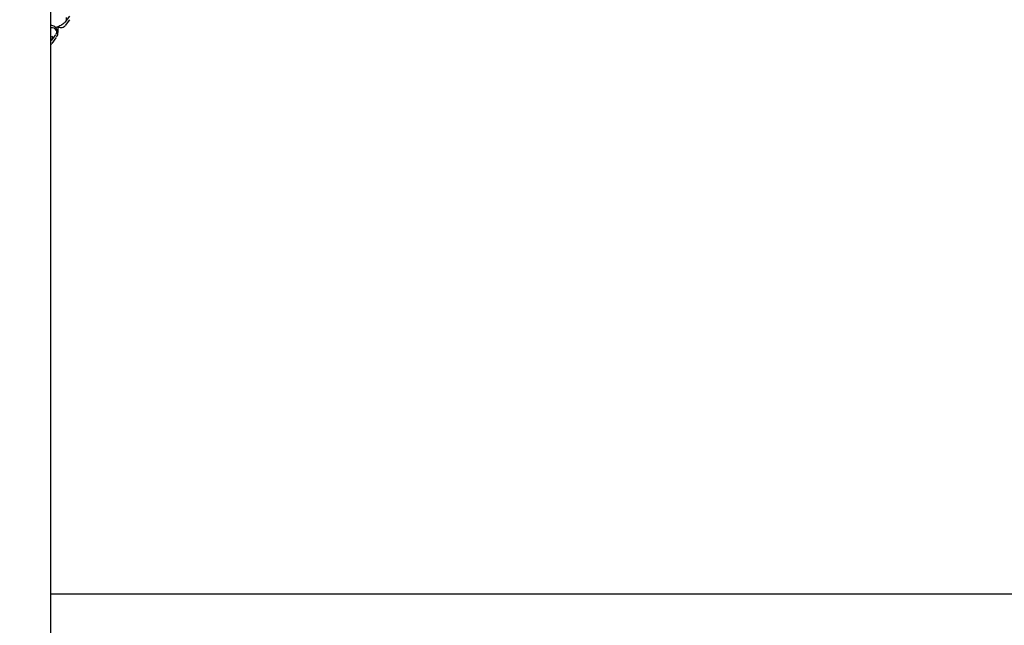
# Model space of a CAD drawing. Units: millimetres. Extents: x 20 to 203, y 5 to 287.
# Drawn here: x 110 to 123, y 67 to 75 of the extents above; entities that cross this region are included whole.
import ezdxf
from ezdxf.enums import TextEntityAlignment as Align
from ezdxf.lldxf.tags import DXFTag

# ---------------------------------------------------------------- set-up
doc = ezdxf.new("R2010")
doc.units = ezdxf.units.MM
doc.layers.add('DV3_Predeterminado', color=7, linetype='Continuous')
doc.layers.add('Predeterminado', color=7, linetype='Continuous')
doc.styles.add('SEACAD_Arial', font='arial.ttf')
tags = doc.linetypes.add('HIDDEN2', pattern=[4.7625, 3.175, -1.5875]).pattern_tags.tags
tags[6:7] = [DXFTag(74, 4), DXFTag(75, 0), DXFTag(340, '0'), DXFTag(46, 0.0), DXFTag(50, 0.0), DXFTag(44, 0.0), DXFTag(45, 0.0)]
tags[4:5] = [DXFTag(74, 4), DXFTag(75, 0), DXFTag(340, '0'), DXFTag(46, 0.0), DXFTag(50, 0.0), DXFTag(44, 0.0), DXFTag(45, 0.0)]
doc.dimstyles.new('ISO', dxfattribs={"dimtxt": 2.4, "dimasz": 2.4, "dimexe": 1.2, "dimexo": 0, "dimgap": 1.2, "dimtad": 1, "dimdec": 0, "dimlfac": 50, "dimrnd": 10, "dimtxsty": 'SEACAD_Arial', "dimblk1": '_SE_FILLED', "dimblk2": '_SE_FILLED', "dimsah": 1, "dimcen": 1.2, "dimadec": 0, "dimazin": 0, "dimtfac": 1, "dimtdec": 0, "dimtmove": 0, "dimatfit": 3, "dimfxl": 1, "dimtolj": 1, "dimarcsym": 0})

# ---------------------------------------------------------------- blocks, each defined once
blk = doc.blocks.new('SE2')
at = {"layer": 'DV3_Predeterminado', "color": 7, "linetype": 'Continuous'}
for p, q in [((110.902, 66.249), (110.902, 114.184)), ((111.092, 74.607), (111.147, 74.68)), ((111.092, 74.559), (111.147, 74.631)), ((110.91, 74.365), (110.965, 74.438)), ((110.918, 74.327), (110.972, 74.399))]:
    blk.add_line(p, q, dxfattribs=at)
at = {"layer": 'DV3_Predeterminado', "color": 7, "linetype": 'HIDDEN2'}
blk.add_line((110.902, 67.217), (170.102, 67.217), dxfattribs=at)
at = {"layer": 'DV3_Predeterminado', "color": 7, "linetype": 'Continuous'}
for centre, radius, start, end in [((111.055, 74.643), 0.0512, 322.9159, 21.0754), ((110.912, 74.466), 0.064, 19.2545, 102.0783), ((110.873, 74.401), 0.0512, 322.9159, 21.0754)]:
    blk.add_arc(centre, radius, start, end, dxfattribs=at)
for points, knots in [([(110.97, 74.446), (110.977, 74.462), (110.984, 74.48), (110.979, 74.507), (110.972, 74.521), (110.962, 74.534), (110.946, 74.547), (110.927, 74.555), (110.911, 74.557), (110.902, 74.557)], [0, 0, 0, 0, 0.1198195, 0.1643078, 0.1982746, 0.2237088, 0.2486547, 0.3096656, 0.3691768, 0.3691768, 0.3691768, 0.3691768]), ([(110.957, 74.531), (110.974, 74.537), (111.001, 74.547), (111.034, 74.564), (111.068, 74.583), (111.081, 74.596), (111.091, 74.606)], [0.6616671, 0.6616671, 0.6616671, 0.6616671, 0.7548542, 0.8119399, 0.8714803, 1, 1, 1, 1]), ([(110.977, 74.408), (110.983, 74.418), (110.991, 74.435), (110.997, 74.474), (110.996, 74.511), (110.994, 74.535), (110.993, 74.543)], [0, 0, 0, 0, 0.2601077, 0.4970159, 0.7205849, 0.8445264, 0.8445264, 0.8445264, 0.8445264]), ([(110.991, 74.544), (110.992, 74.543), (110.998, 74.54), (111.014, 74.534), (111.036, 74.53), (111.063, 74.537), (111.078, 74.548), (111.087, 74.555)], [0.6060701, 0.6060701, 0.6060701, 0.6060701, 0.6154718, 0.6757448, 0.7596479, 0.8677198, 1, 1, 1, 1])]:
    blk.add_open_spline(points, degree=3, knots=knots, dxfattribs=at)
blk.add_open_spline([(110.902, 74.315), (110.906, 74.317), (110.909, 74.32), (110.913, 74.323)], degree=3, dxfattribs=at)
blk = doc.blocks.new('DMBLK19')
at = {"layer": 'Predeterminado', "linetype": 'Continuous'}
for points in [[(32.301, 110.817), (33.101, 110.817), (32.701, 113.217)], [(32.301, 69.617), (32.701, 67.217), (33.101, 69.617)]]:
    blk.add_hatch(color=7, dxfattribs=at).paths.add_polyline_path(points)
at = {"layer": 'Predeterminado', "color": 7, "linetype": 'Continuous'}
for p, q in [((50.102, 113.217), (31.501, 113.217)), ((32.701, 113.217), (32.701, 67.217)), ((50.102, 67.217), (31.501, 67.217))]:
    blk.add_line(p, q, dxfattribs=at)
at = {"layer": 'Predeterminado', "color": 7, "linetype": 'Continuous', "style": 'SEACAD_Arial'}
blk.add_text('2200', height=2.4, rotation=90, dxfattribs=at).set_placement((29.701, 86.46), align=Align.TOP_LEFT)
blk = doc.blocks.new('_SE_FILLED')
at = {"color": 0}
blk.add_line((0, 0), (-1, 0), dxfattribs=at)
blk.add_solid([(0, 0), (-1, -0.1665), (-1, 0.1665), (0, 0)], dxfattribs=at)

msp = doc.modelspace()

# ---------------------------------------------------------------- block references
at = {"layer": 'Predeterminado'}
msp.add_blockref('SE2', (0, 0), dxfattribs=at)

# ---------------------------------------------------------------- dimensions: what is measured, and where the dimension line sits
at = {"layer": 'Predeterminado', "color": 7, "linetype": 'Continuous'}
dim = msp.add_linear_dim(base=(32.7007, 113.21681), p1=(170.10159, 113.21681), p2=(170.10159, 67.21681), angle=270, text='\\A1;\\L2200,00000000\\l', dimstyle='ISO', override={"dimdec": 2, "dimlfac": 50, "dimrnd": 0, "dimtdec": 2}, dxfattribs=at)
dim.commit()
dim.dimension.update_dxf_attribs({"geometry": 'DMBLK19', "text_midpoint": (32.7007, 90.21681), "dimtype": 161})

doc.saveas('drawing.dxf')
